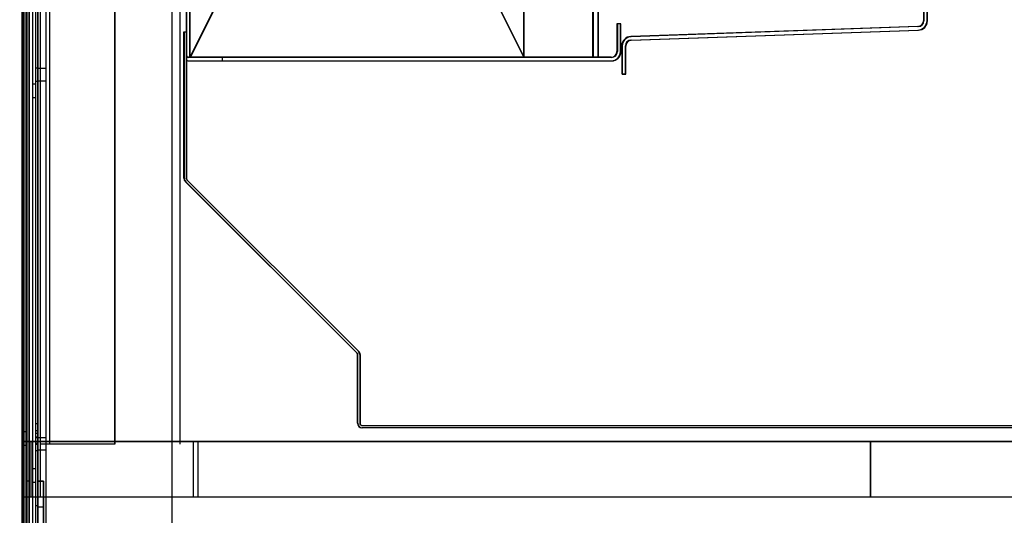
# Model space of a CAD drawing. Units: inches. Extents: x 41 to 275, y 17 to 233.
# Drawn here: x 205 to 219, y 175 to 181 of the extents above; entities that cross this region are included whole.
import ezdxf

# ---------------------------------------------------------------- set-up
doc = ezdxf.new("R2010")
doc.units = ezdxf.units.IN
doc.header["$LTSCALE"] = 6
doc.header["$MEASUREMENT"] = 0
doc.layers.add('DIMS-END', color=7, linetype='Continuous')
doc.layers.add('END VIEW', color=7, linetype='Continuous')
doc.styles.get("Standard").update_dxf_attribs({"font": 'arial.ttf'})
doc.dimstyles.get("Standard").update_dxf_attribs({"dimtxt": 1.3, "dimasz": 1.8, "dimexe": 0.25, "dimexo": 0.25, "dimgap": 0.09, "dimtad": 0, "dimtih": 1, "dimtoh": 1, "dimdec": 4, "dimzin": 0, "dimdsep": 46, "dimlunit": 5, "dimtxsty": 'Standard', "dimcen": 1, "dimadec": 0, "dimazin": 0, "dimtfac": 1, "dimtdec": 4, "dimtofl": 0, "dimtmove": 0, "dimatfit": 3, "dimfxl": 1, "dimfrac": 2, "dimtolj": 1, "dimtzin": 0, "dimarcsym": 0})

# ---------------------------------------------------------------- blocks, each defined once
blk = doc.blocks.new('BSD-SW-12R A 43_SECTION VIEW_dwg-6962737-CASE _1_ X SEC PAGE _1_ C')
at = {"layer": 'END VIEW'}
for p, q in [((-80.198, 26.762), (-80.198, 0.568)), ((-80.12, 0.404), (-80.12, 26.678)), ((-78.12, 26.678), (-78.12, 5.448)), ((-80.088, 1.154), (-80.088, 26.542)), ((-80.017, 26.542), (-80.017, 0.639)), ((-79.963, 1.867), (-79.963, 26.542)), ((-78.213, 26.144), (-78.213, 1.867)), ((-72.645, 16.081), (-72.645, 7.081)), ((-68.188, 15.689), (-68.188, 7.573)), ((-68.14, 7.573), (-68.14, 15.689)), ((-68.263, 7.495), (-72.13, 7.36)), ((-72.129, 7.312), (-68.261, 7.447)), ((-72.395, 7.081), (-78.089, 7.081)), ((-78.089, 7.033), (-72.395, 7.033)), ((-77.643, 7.081), (-77.643, 7.033)), ((-80.15, 6.942), (-80.12, 6.942)), ((-80.12, 6.934), (-80.017, 6.934)), ((-80.198, 6.725), (-80.15, 6.725)), ((-80.12, 6.754), (-80.15, 6.754)), ((-80.017, 6.762), (-80.12, 6.762)), ((-80.15, 6.537), (-80.198, 6.537)), ((-75.822, 3.095), (-78.132, 5.405)), ((-78.111, 5.426), (-75.8, 3.116)), ((-75.813, 2.147), (-75.813, 3.073)), ((-75.783, 3.073), (-75.783, 2.147)), ((-80.15, 2.143), (-80.12, 2.143)), ((-80.31, 2.038), (-80.275, 2.038)), ((-80.15, 2.049), (-80.12, 2.049)), ((-80.15, 2.015), (-80.12, 2.015)), ((-75.752, 2.116), (-44.918, 2.116)), ((-44.918, 2.086), (-75.752, 2.086)), ((-80.31, 1.904), (-48.925, 1.904)), ((-80.281, 1.154), (-80.281, 1.904)), ((-80.214, 1.154), (-80.214, 1.904)), ((-80.15, 1.963), (-80.12, 1.963)), ((-80.15, 1.955), (-80.017, 1.955)), ((-80.12, 1.874), (-80.15, 1.874)), ((-80.12, 1.861), (-80.15, 1.861)), ((-78.031, 1.904), (-78.031, 1.154)), ((-77.964, 1.154), (-77.964, 1.904)), ((-68.901, 1.154), (-68.901, 1.904)), ((-80.275, 1.85), (-80.31, 1.85)), ((-80.12, 1.775), (-80.15, 1.775)), ((-80.017, 1.783), (-80.12, 1.783)), ((-80.198, 1.536), (-80.15, 1.536)), ((-80.24, 1.369), (-80.275, 1.369)), ((-80.15, 1.348), (-80.198, 1.348)), ((-80.15, 1.038), (-80.12, 1.038)), ((-80.12, 1.022), (-80.047, 1.022))]:
    blk.add_line(p, q, dxfattribs=at)
at = {"layer": 'END VIEW', "flags": 128}
for points in [[(-33.709, 14.141), (-33.709, 5.697), (-44.539, -0.556), (-44.539, -4.791), (-80.331, -4.791), (-80.331, 28.114), (-73.207, 28.114)], [(-80.31, 27.561), (-80.24, 27.561), (-80.24, 0.404), (-80.31, 0.404), (-80.31, 27.709)], [(-72.572, 7.081), (-72.572, 16.081), (-78.072, 16.081), (-73.572, 7.081), (-73.572, 16.081), (-78.072, 7.081), (-78.072, 26.844)], [(-80.15, 0.442), (-80.15, 26.762), (-80.221, 26.762)], [(-79.088, 1.867), (-79.088, 26.741), (-79.088, 1.867), (-80.088, 1.867)], [(-78.317, 0.442), (-78.317, 8.486), (-78.12, 8.486)], [(-72.269, 7.159), (-72.269, 7.533), (-72.317, 7.533), (-72.317, 7.159)], [(-78.15, 5.448), (-78.15, 7.423), (-78.12, 7.423)], [(-72.252, 7.234), (-72.252, 6.856), (-72.204, 6.856), (-72.204, 7.234)], [(-80.31, 1.154), (-44.803, 1.154), (-43.504, 1.904), (-43.755, 1.904), (-45.054, 1.154)], [(-80.12, 1.369), (-80.047, 1.369), (-80.047, 0.52)]]:
    blk.add_lwpolyline(points, dxfattribs=at)
blk.add_lwpolyline([(-80.275, 27.561), (-80.275, 0.404), (-80.275, 26.8)], close=True, dxfattribs=at)
at = {"layer": 'END VIEW'}
for centre, radius, start, end in [((-68.266, 7.573), 0.078, 272, 0), ((-68.266, 7.573), 0.126, 272, 0), ((-72.126, 7.234), 0.126, 92, 180), ((-72.126, 7.234), 0.078, 92, 180), ((-78.089, 7.112), 0.031, 180, 270), ((-78.089, 7.094), 0.061, 239.4556, 270), ((-72.395, 7.159), 0.126, 270, 0), ((-72.395, 7.159), 0.078, 270, 0), ((-78.089, 5.448), 0.061, 180, 225), ((-78.089, 5.448), 0.031, 180, 225), ((-75.844, 3.073), 0.031, 0, 45), ((-75.844, 3.073), 0.061, 0, 45), ((-75.752, 2.147), 0.061, 180, 270), ((-75.752, 2.147), 0.031, 180, 270)]:
    blk.add_arc(centre, radius, start, end, dxfattribs=at)
blk = doc.blocks.new('BSD-SW-12R A 42H_ 07-20 133471-A_Flat Glass Endview_dwg-7074804-CASE _1_ X SEC PAGE _1_ C')
at = {"layer": 'END VIEW'}
for p, q in [((160.883, 86.968), (160.883, 59.663)), ((160.953, 86.82), (160.953, 59.663)), ((163.073, 85.937), (163.073, 64.708)), ((168.548, 75.34), (168.548, 66.34)), ((173.005, 74.948), (173.005, 66.833)), ((173.053, 66.833), (173.053, 74.948)), ((172.93, 66.755), (169.062, 66.62)), ((169.064, 66.572), (172.932, 66.707)), ((168.798, 66.34), (163.104, 66.34)), ((163.104, 66.292), (168.798, 66.292)), ((165.371, 62.354), (163.061, 64.665)), ((163.082, 64.686), (165.393, 62.376)), ((165.38, 61.406), (165.38, 62.332)), ((165.41, 62.332), (165.41, 61.406)), ((165.441, 61.375), (196.275, 61.375)), ((196.275, 61.345), (165.441, 61.345)), ((172.291, 60.414), (172.291, 61.164))]:
    blk.add_line(p, q, dxfattribs=at)
at = {"layer": 'END VIEW', "flags": 128}
for points in [[(207.484, 73.401), (207.484, 64.957), (196.654, 58.704), (196.654, 54.468), (160.862, 54.468), (160.862, 87.373), (167.986, 87.373)], [(160.918, 86.06), (160.918, 86.82), (160.918, 59.663), (160.918, 86.06)], [(168.621, 66.34), (168.621, 75.34), (163.121, 75.34), (167.621, 66.34), (167.621, 75.34), (163.121, 66.34), (163.121, 85.998)], [(161.043, 85.937), (161.043, 59.779), (161.073, 59.779), (161.073, 85.937)], [(168.924, 66.418), (168.924, 66.792), (168.876, 66.792), (168.876, 66.418)], [(163.043, 64.708), (163.043, 66.683), (163.073, 66.683)], [(168.941, 66.494), (168.941, 66.116), (168.989, 66.116), (168.989, 66.494)], [(160.883, 61.164), (191.613, 61.164), (191.613, 60.414)], [(160.883, 60.414), (196.39, 60.414), (197.689, 61.164), (197.438, 61.164), (196.139, 60.414)], [(161.073, 60.628), (161.146, 60.628), (161.146, 59.779)]]:
    blk.add_lwpolyline(points, dxfattribs=at)
at = {"layer": 'END VIEW'}
for centre, radius, start, end in [((172.927, 66.833), 0.078, 272, 0), ((172.927, 66.833), 0.126, 272, 0), ((169.067, 66.494), 0.126, 92, 180), ((169.067, 66.494), 0.078, 92, 180), ((163.104, 66.371), 0.031, 180, 270), ((168.798, 66.418), 0.078, 270, 0), ((168.798, 66.418), 0.126, 270, 0), ((163.104, 66.353), 0.061, 239.4556, 270), ((163.104, 64.708), 0.061, 180, 225), ((163.104, 64.708), 0.031, 180, 225), ((165.349, 62.332), 0.031, 0, 45), ((165.349, 62.332), 0.061, 0, 45), ((165.441, 61.406), 0.061, 180, 270), ((165.441, 61.406), 0.031, 180, 270)]:
    blk.add_arc(centre, radius, start, end, dxfattribs=at)
blk = doc.blocks.new('*D86')
at = {"color": 0, "lineweight": -2, "transparency": 16777216}
for p, q in [((251.559, 182.413), (251.559, 132.779)), ((205.303, 168.953), (205.303, 132.779)), ((207.103, 133.029), (224.015, 133.029)), ((249.759, 133.029), (232.433, 133.029))]:
    blk.add_line(p, q, dxfattribs=at)
at = {"color": 0, "transparency": 16777216}
for points in [[(207.103, 133.329), (207.103, 132.729), (205.303, 133.029)], [(249.759, 133.329), (249.759, 132.729), (251.559, 133.029)]]:
    blk.add_solid(points, dxfattribs=at)
at = {"color": 0, "transparency": 16777216, "insert": (228.224, 133.986), "char_height": 1.3, "width": 11.19472, "attachment_point": 5, "line_spacing_factor": 0.941778}
blk.add_mtext('\\A1;46 1/4 in', dxfattribs=at)
at = {"color": 0, "transparency": 16777216, "insert": (228.224, 132.106), "char_height": 1.3, "width": 11.19472, "attachment_point": 5}
blk.add_mtext('\\A1;[117.5 cm]', dxfattribs=at)
blk = doc.blocks.new('*D114')
at = {"layer": 'DIMS-END', "color": 0, "lineweight": -2, "transparency": 16777216}
for start, end in [(165.08, 170.8675), (173.1925, 177.2506)]:
    blk.add_arc((264.409, 175.564), 37.514, start, end, dxfattribs=at)
at = {"layer": 'DIMS-END', "color": 0, "transparency": 16777216}
for points in [[(227.872, 185.307), (228.448, 185.138), (228.665, 186.95)], [(227.239, 177.356), (226.639, 177.37), (226.896, 175.564)]]:
    blk.add_solid(points, dxfattribs=at)
at = {"layer": 'DIMS-END', "color": 0, "transparency": 16777216, "insert": (227.258, 180.764), "char_height": 1.3, "attachment_point": 5}
blk.add_mtext('\\A1;18°', dxfattribs=at)

msp = doc.modelspace()

# ---------------------------------------------------------------- block references
at = {"color": 7}
for name, p in [('BSD-SW-12R A 42H_ 07-20 133471-A_Flat Glass Endview_dwg-7074804-CASE _1_ X SEC PAGE _1_ C', (44.44141, 114.40988)), ('BSD-SW-12R A 43_SECTION VIEW_dwg-6962737-CASE _1_ X SEC PAGE _1_ C', (285.64027, 173.6675))]:
    msp.add_blockref(name, p, dxfattribs=at)

# ---------------------------------------------------------------- dimensions: what is measured, and where the dimension line sits
dim = msp.add_linear_dim(base=(251.55918, 133.02928), p1=(205.30321, 169.2033), p2=(251.55918, 182.6626), dimstyle='Standard', override={"dimpost": ' in\\X'})
dim.commit()
dim.dimension.update_dxf_attribs({"geometry": '*D86', "text_midpoint": (228.22379, 133.02928), "dimtype": 160})
at = {"layer": 'DIMS-END'}
dim = msp.add_angular_dim_2l(base=(227.68563, 183.22209), line1=((239.79425, 183.40496, 0.00183), (210.00724, 192.89372, 0.00183)), line2=((205.27126, 175.56371, 0.00183), (236.65613, 175.56371, 0.00183)), dimstyle='Standard', override={"dimpost": ''}, dxfattribs=at)
dim.commit()
dim.dimension.update_dxf_attribs({"geometry": '*D114', "text_midpoint": (227.25779, 180.76412, 0.00001), "dimtype": 162})

doc.saveas('drawing.dxf')
